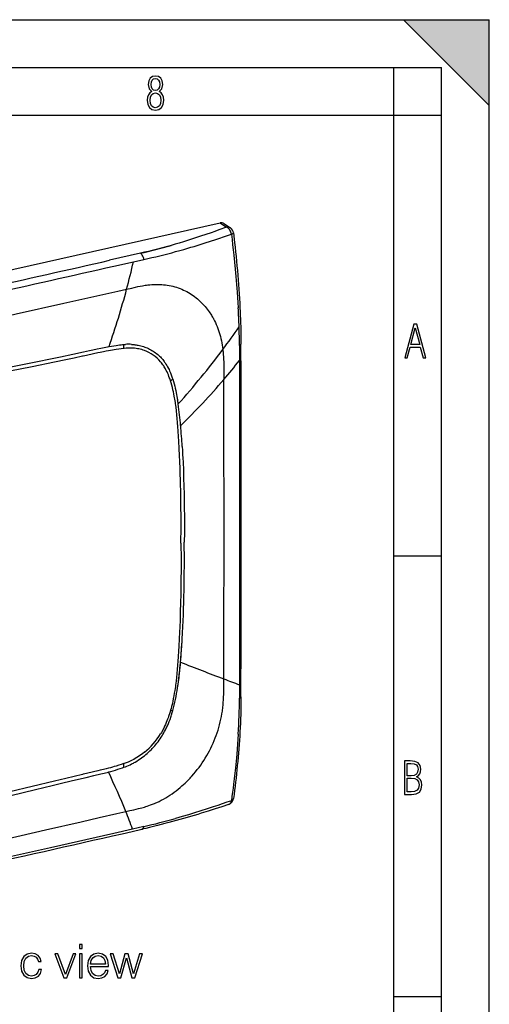
# Model space of a CAD drawing. Extents: x 0 to 420, y 0 to 297.
# Drawn here: x 371 to 420, y 194 to 297 of the extents above; entities that cross this region are included whole.
import ezdxf

# ---------------------------------------------------------------- set-up
doc = ezdxf.new("R2010")
doc.units = 0
doc.layers.get('0').update_dxf_attribs({"linetype": 'CONTINUOUS'})

msp = doc.modelspace()

# ---------------------------------------------------------------- linework, layer by layer
at = {"color": 7}
for p, q in [((0, 297), (420, 297)), ((0, 297), (420, 297)), ((411, 297), (420, 288)), ((411, 297), (420, 297)), ((420, 0), (420, 297)), ((420, 0), (420, 297)), ((420, 288), (420, 297)), ((20.000401, 292), (415, 292)), ((410, 287), (410, 292)), ((415, 4.99976), (415, 292)), ((25.000401, 287), (410, 287)), ((410, 287), (415, 287)), ((410, 9.99976), (410, 287)), ((301.589325, 255.413437), (391.815857, 275.718231)), ((391.815857, 275.718231), (392.48938, 275.259125)), ((392.208679, 275.650818), (392.890259, 275.186249)), ((383.461792, 272.526947), (380.237091, 271.796204)), ((380.671753, 271.171844), (382.736389, 271.633423)), ((382.736267, 271.639099), (383.831146, 271.883057)), ((379.679779, 262.654602), (380.177948, 262.750488)), ((381.774048, 262.56189), (381.718689, 262.556335)), ((381.739685, 262.97406), (381.890594, 262.984589)), ((393.8396, 262.86377), (393.845276, 261.293549)), ((377.473267, 261.751251), (377.395325, 261.73468)), ((385.637726, 261.574097), (385.733276, 261.467316)), ((393.845276, 261.293549), (393.847504, 259.303619)), ((386.613647, 259.172455), (386.605835, 259.196625)), ((386.802155, 259.492371), (386.855896, 259.329895)), ((387.140564, 256.781677), (387.122986, 256.898132)), ((410, 240.832993), (415, 240.832993)), ((387.677826, 229.854446), (387.683105, 229.85231)), ((393.847565, 229.527313), (393.845001, 227.318756)), ((387.140564, 227.269287), (387.122986, 227.144913)), ((393.845001, 227.318756), (393.838989, 225.908127)), ((386.613647, 224.641357), (386.605835, 224.613663)), ((386.802734, 224.420502), (386.856018, 224.607544)), ((385.637695, 221.816132), (385.732635, 221.965973)), ((381.774048, 219.073669), (381.718689, 219.054337)), ((381.739594, 218.672852), (381.89032, 218.729614)), ((377.473267, 217.948608), (377.395325, 217.930099)), ((379.679657, 218.066864), (380.110138, 218.176361)), ((382.645355, 212.189804), (380.666199, 211.741959)), ((383.831146, 212.462143), (382.645355, 212.189804)), ((410, 194.666), (415, 194.666))]:
    msp.add_line(p, q, dxfattribs=at)
for points in [[(384.656067, 289.459259), (384.444672, 289.322998), (384.294342, 289.125702), (384.200378, 288.872009), (384.17218, 288.56662), (384.228577, 288.115631), (384.402374, 287.786774), (384.674866, 287.584747), (385.041321, 287.514282), (385.403046, 287.584747), (385.675537, 287.786774), (385.844666, 288.115631), (385.905731, 288.56662), (385.872864, 288.872009), (385.7836, 289.125702), (385.628571, 289.322998), (385.421844, 289.459259), (385.708435, 289.764618), (385.802399, 290.201538), (385.746002, 290.577362), (385.595673, 290.859253), (385.356079, 291.037781), (385.041321, 291.098846), (384.721863, 291.037781), (384.482269, 290.859253), (384.331909, 290.577362), (384.280243, 290.201538), (384.374207, 289.759918)], [(385.497009, 290.220306), (385.464142, 289.943146), (385.374878, 289.741119), (385.229248, 289.614288), (385.041321, 289.571991), (384.843994, 289.614288), (384.703064, 289.741119), (384.6091, 289.943146), (384.580902, 290.220306), (384.6091, 290.483398), (384.703064, 290.680725), (384.848694, 290.802856), (385.041321, 290.845154), (385.229248, 290.802856), (385.374878, 290.680725), (385.464142, 290.483398)], [(385.605072, 288.56662), (385.562805, 288.228363), (385.450043, 287.97937), (385.266815, 287.829041), (385.022522, 287.777374), (384.797028, 287.829041), (384.623199, 287.98407), (384.510437, 288.233063), (384.47287, 288.57132), (384.510437, 288.886078), (384.627899, 289.125702), (384.811127, 289.276031), (385.041321, 289.332397), (385.266815, 289.276031), (385.445343, 289.125702), (385.562805, 288.886078)], [(411.141174, 261.586731), (411.413666, 261.586731), (411.714325, 262.686066), (412.771393, 262.686066), (413.067352, 261.586731), (413.363312, 261.586731), (412.428436, 265.086731), (412.08548, 265.086731)], [(411.766022, 262.953857), (412.240509, 264.701508), (412.710297, 262.953857)], [(411.109863, 215.831726), (411.847443, 215.831726), (412.331329, 215.888107), (412.678986, 216.076019), (412.881012, 216.386093), (412.951477, 216.841797), (412.913879, 217.123672), (412.810547, 217.353867), (412.632019, 217.532394), (412.383026, 217.67334), (412.585022, 217.795486), (412.725983, 217.969315), (412.810547, 218.194809), (412.838715, 218.472), (412.76825, 218.871323), (412.566254, 219.139114), (412.218597, 219.284744), (411.730011, 219.331726), (411.109863, 219.331726)], [(411.401154, 217.786087), (411.401154, 219.073334), (411.776978, 219.073334), (412.119934, 219.040451), (412.359528, 218.941788), (412.495758, 218.753876), (412.542755, 218.462601), (412.495758, 218.152527), (412.368927, 217.945816), (412.143433, 217.823669), (411.819275, 217.786087)], [(411.401154, 216.094818), (411.401154, 217.527695), (411.833344, 217.527695), (412.190399, 217.485413), (412.444092, 217.358566), (412.594421, 217.147156), (412.646118, 216.841797), (412.594421, 216.489441), (412.439392, 216.259247), (412.181, 216.132401), (411.809875, 216.094818)], [(372.809845, 197.478027), (372.722229, 197.190826), (372.561584, 196.976639), (372.342529, 196.8452), (372.074799, 196.801392), (371.734039, 196.869537), (371.476044, 197.078857), (371.305664, 197.414734), (371.247253, 197.877182), (371.305664, 198.325027), (371.476044, 198.660919), (371.734039, 198.865372), (372.069946, 198.938385), (372.332794, 198.894577), (372.551849, 198.772873), (372.702759, 198.578156), (372.785522, 198.329895), (373.067841, 198.329895), (372.975372, 198.680389), (372.770905, 198.952988), (372.459351, 199.133102), (372.069946, 199.196381), (371.602631, 199.103897), (371.247253, 198.841034), (371.023346, 198.417526), (370.945465, 197.852844), (371.023346, 197.297913), (371.242401, 196.889008), (371.592896, 196.631012), (372.050476, 196.543396), (372.459351, 196.606674), (372.78064, 196.791656), (372.994843, 197.083725), (373.101929, 197.478027)], [(375.438507, 196.606674), (375.764648, 196.606674), (376.709015, 199.133102), (376.407196, 199.133102), (375.613739, 196.962036), (374.805664, 199.133102), (374.489258, 199.133102)], [(377.083832, 199.668564), (377.375916, 199.668564), (377.375916, 200.106674), (377.083832, 200.106674)], [(377.083832, 196.606674), (377.375916, 196.606674), (377.375916, 199.133102), (377.083832, 199.133102)], [(378.232666, 197.813904), (380.116516, 197.813904), (380.116516, 197.91127), (380.038635, 198.456467), (379.829315, 198.860504), (379.488586, 199.108765), (379.040741, 199.196381), (378.573425, 199.103897), (378.227783, 198.845901), (378.003876, 198.422394), (377.930847, 197.857712), (378.003876, 197.297913), (378.222931, 196.88414), (378.568542, 196.626144), (379.031006, 196.538528), (379.430145, 196.601807), (379.746582, 196.767319), (379.97049, 197.035049), (380.082458, 197.385529), (379.790375, 197.385529), (379.702759, 197.137268), (379.542114, 196.952286), (379.323059, 196.835464), (379.050476, 196.796524), (378.714569, 196.859802), (378.456573, 197.059387), (378.291077, 197.370926), (378.232666, 197.799301)], [(381.104706, 196.606674), (381.411377, 196.606674), (381.990662, 198.71933), (382.574799, 196.606674), (382.886353, 196.606674), (383.67981, 199.133102), (383.382874, 199.133102), (382.735443, 197.020447), (382.165894, 199.133102), (381.839752, 199.133102), (381.260468, 197.020447), (380.608185, 199.133102), (380.311249, 199.133102)], [(378.232666, 198.052429), (378.305664, 198.422394), (378.471191, 198.69986), (378.719452, 198.875107), (379.035858, 198.938385), (379.342529, 198.875107), (379.585938, 198.704727), (379.741699, 198.422394), (379.814728, 198.052429)]]:
    msp.add_lwpolyline(points, close=True, dxfattribs=at)
for points in [[(392.48938, 275.259125), (391.680328, 274.968781), (391.273926, 274.825195), (390.866089, 274.6828), (390.319794, 274.495056), (389.770447, 274.309967), (389.217712, 274.127869), (388.591553, 273.926849), (388.276642, 273.828003), (387.960419, 273.730316), (387.536743, 273.60199), (387.110596, 273.475891), (386.681854, 273.352203)], [(387.153564, 272.698608), (387.585815, 272.817749), (388.015106, 272.939178), (388.44162, 273.062866), (388.759735, 273.157043), (389.076416, 273.25238), (389.705719, 273.446411), (390.260803, 273.622375), (390.812256, 273.801361), (391.360443, 273.983124), (391.769623, 274.121094), (392.177368, 274.260376), (392.583832, 274.400879), (392.989197, 274.542419)], [(392.890228, 275.186279), (392.852142, 275.209656), (392.811859, 275.229431), (392.769623, 275.245422), (392.725739, 275.257568), (392.680389, 275.265869), (392.633759, 275.270142), (392.586212, 275.270447), (392.538055, 275.266785), (392.48941, 275.259094)], [(392.989227, 274.542419), (392.966278, 274.647217), (392.932953, 274.750305), (392.889984, 274.849609), (392.838104, 274.942932), (392.778473, 275.028442), (392.712372, 275.104248), (392.641144, 275.168823), (392.566315, 275.220825), (392.48941, 275.259094)], [(392.989197, 274.542419), (393.05542, 273.982849), (393.119934, 273.423645), (393.181732, 272.87323), (393.241608, 272.323181), (393.318848, 271.584778), (393.39209, 270.846985), (393.461029, 270.109924), (393.498535, 269.687012), (393.534454, 269.264374), (393.567383, 268.859161), (393.598694, 268.454163), (393.638733, 267.903107), (393.675598, 267.352478), (393.709137, 266.802307)], [(392.989227, 274.542419), (393.035126, 274.555176), (393.076447, 274.568054), (393.112762, 274.580872), (393.143829, 274.593567), (393.169403, 274.606079), (393.189178, 274.618286), (393.203156, 274.630005), (393.21109, 274.641235), (393.212982, 274.651917)], [(393.212952, 274.651886), (393.32312, 273.662659), (393.376068, 273.169067), (393.427429, 272.676208), (393.477173, 272.184113), (393.525146, 271.69281), (393.571289, 271.202271), (393.61554, 270.712585), (393.657776, 270.223694), (393.697906, 269.735718), (393.73584, 269.248596), (393.771545, 268.76239), (393.80484, 268.2771), (393.835724, 267.792755), (393.864044, 267.309326), (393.889771, 266.826904), (393.909119, 266.426025), (393.926575, 266.02597), (393.942078, 265.626801), (393.955627, 265.228668), (393.967224, 264.831604), (393.976746, 264.43576), (393.984253, 264.041138), (393.989685, 263.647766), (393.993958, 263.017578)], [(386.682495, 273.351868), (386.423126, 273.278412), (386.161713, 273.205994), (385.633209, 273.064148), (385.09787, 272.925842), (384.704041, 272.827118), (384.307373, 272.729889), (383.884735, 272.628387), (383.459717, 272.528168)], [(383.831146, 271.883057), (383.809052, 271.97699), (383.780853, 272.068542), (383.746979, 272.156189), (383.707977, 272.238586), (383.664642, 272.314209), (383.617523, 272.381958), (383.567413, 272.440552), (383.515228, 272.489197), (383.461761, 272.526978)], [(382.023071, 268.766327), (382.549408, 268.888367), (382.823669, 268.951172), (382.960815, 268.981781), (383.195312, 269.032288), (383.429962, 269.079773), (383.695648, 269.128815), (383.831238, 269.151642), (383.96698, 269.172852), (384.097839, 269.19162), (384.22876, 269.208649), (384.442291, 269.232422), (384.655548, 269.250732), (384.761993, 269.257751), (384.868286, 269.263275), (385.009705, 269.268219), (385.150726, 269.270416), (385.291382, 269.269806), (385.491364, 269.26416), (385.690552, 269.252869), (385.888855, 269.235962), (386.086182, 269.213379), (386.282349, 269.185181), (386.477234, 269.151306), (386.670654, 269.111786), (386.862549, 269.06662), (387.052673, 269.015839), (387.240997, 268.959412), (387.427277, 268.8974), (387.61145, 268.829834), (387.793335, 268.756714), (387.972809, 268.678162), (388.14978, 268.594147), (388.32196, 268.505951), (388.491455, 268.412537), (388.658142, 268.314056), (388.82196, 268.21051), (388.982727, 268.101959), (389.14032, 267.988525), (389.294617, 267.870239), (389.445496, 267.747253), (389.592834, 267.619598), (389.736542, 267.487396), (389.876526, 267.350769), (390.012665, 267.209839), (390.144958, 267.064697), (390.255981, 266.936157), (390.364044, 266.804688), (390.469147, 266.67038), (390.571228, 266.533325), (390.670288, 266.393555), (390.750488, 266.275146), (390.828552, 266.154938), (390.904449, 266.03302), (390.95993, 265.940582), (391.01416, 265.847198), (391.067261, 265.752777), (391.11911, 265.657471), (391.219055, 265.464417), (391.314026, 265.268066), (391.404022, 265.068481), (391.489014, 264.865906), (391.569, 264.6604), (391.643982, 264.452179), (391.713928, 264.241333), (391.77887, 264.028107), (391.839966, 263.807983), (391.895813, 263.585602), (391.946472, 263.361084), (391.991913, 263.134613), (392.032104, 262.906403), (392.067047, 262.676636), (392.096771, 262.445496)], [(367.934937, 265.604889), (370.440552, 266.165436), (375.450562, 267.289337), (379.207367, 268.131561), (380.459106, 268.411987), (381.084839, 268.552948), (382.023071, 268.766327)], [(368.611725, 260.35614), (369.91095, 260.624268), (372.506195, 261.156555), (374.233856, 261.512268), (375.097046, 261.691467), (376.391235, 261.96286), (377.49649, 262.198151), (378.141785, 262.336578), (378.463806, 262.405212), (378.948242, 262.506927), (379.313446, 262.581757), (379.679779, 262.654602)], [(381.718689, 262.556335), (381.454498, 262.526764), (381.190002, 262.492584), (380.925171, 262.454193), (380.730164, 262.423492), (380.534973, 262.390869), (380.332214, 262.355103), (380.129395, 262.317657), (379.86377, 262.266327), (379.598083, 262.212769), (379.243774, 262.13855), (379.007538, 262.087708), (378.535187, 261.98407), (377.827118, 261.827759), (377.473267, 261.751251)], [(380.177948, 262.750488), (380.420654, 262.794922), (380.66864, 262.837769), (380.919128, 262.877625), (381.104828, 262.90448), (381.286652, 262.928162), (381.438843, 262.945801), (381.590057, 262.961182), (381.739685, 262.97406)], [(383.881226, 262.343842), (383.740356, 262.39151), (383.59729, 262.433777), (383.452301, 262.470764), (383.305511, 262.502533), (383.157104, 262.529266), (383.007202, 262.551056), (382.856049, 262.568054), (382.737671, 262.578003), (382.618652, 262.585144), (382.499115, 262.5896), (382.409149, 262.591156), (382.318909, 262.591248), (382.137878, 262.587067), (381.956177, 262.577209), (381.774048, 262.56189)], [(382.539246, 262.984741), (382.627533, 262.978607), (382.715698, 262.970947), (382.803284, 262.961853), (382.890686, 262.951233), (383.007263, 262.934662), (383.123352, 262.915405), (383.238892, 262.893463), (383.376648, 262.863525), (383.513245, 262.829712), (383.64856, 262.791992), (383.782257, 262.750427), (383.914185, 262.705109), (384.043213, 262.656464), (384.17041, 262.604065), (384.295929, 262.547913), (384.419708, 262.487915), (384.541687, 262.424042), (384.670471, 262.351196), (384.796936, 262.273926), (384.920837, 262.192261), (385.042053, 262.106232), (385.160461, 262.015808), (385.275909, 261.921051), (385.388306, 261.82193), (385.47345, 261.741913), (385.55661, 261.659302), (385.637726, 261.574097)], [(392.096771, 262.445496), (392.111084, 262.316437), (392.123901, 262.187012), (392.145477, 261.927246), (392.16214, 261.666382), (392.1745, 261.404541), (392.182495, 261.169159), (392.187988, 260.933258), (392.191956, 260.642426), (392.193634, 260.351166), (392.19342, 259.822784), (392.192963, 259.294556)], [(393.839569, 262.86377), (393.871063, 262.878845), (393.899261, 262.894653), (393.924042, 262.911011), (393.945221, 262.927979), (393.962677, 262.945374), (393.976349, 262.963135), (393.986176, 262.98114), (393.992035, 262.999329), (393.993988, 263.017578)], [(377.395325, 261.73468), (376.518921, 261.549805), (375.642517, 261.366455), (374.47403, 261.123901), (372.137146, 260.6427), (369.800293, 260.16217), (368.631836, 259.92041)], [(386.605835, 259.196625), (386.569, 259.30719), (386.530762, 259.417023), (386.492126, 259.523346), (386.452087, 259.628845), (386.388489, 259.787415), (386.321472, 259.943726), (386.250885, 260.097473), (386.176636, 260.248444), (386.133728, 260.331024), (386.089661, 260.412598), (386.028992, 260.519714), (385.966125, 260.624878), (385.901001, 260.727966), (385.825012, 260.841278), (385.746094, 260.95163), (385.664124, 261.058868), (385.579102, 261.162781)], [(385.733276, 261.467316), (385.806091, 261.380737), (385.876892, 261.29184), (385.945679, 261.200745), (385.9953, 261.131958), (386.043854, 261.062012), (386.09259, 260.989136), (386.140198, 260.9151), (386.230927, 260.765961), (386.317413, 260.613068), (386.39975, 260.456726), (386.460999, 260.332947), (386.519775, 260.207458), (386.576233, 260.080383), (386.617004, 259.984131), (386.656525, 259.887085), (386.731781, 259.690979), (386.802155, 259.492371)], [(387.122986, 256.898132), (387.069275, 257.232056), (387.040527, 257.398346), (387.010376, 257.564087), (386.967896, 257.784088), (386.922577, 258.002808), (386.874237, 258.219971), (386.815979, 258.462189), (386.753296, 258.701904), (386.685974, 258.938751), (386.650452, 259.05603), (386.613647, 259.172455)], [(386.855896, 259.329895), (386.927979, 259.095825), (386.995117, 258.859192), (387.057648, 258.620361), (387.115936, 258.379883), (387.170258, 258.138397), (387.220947, 257.896576), (387.256775, 257.715393), (387.290833, 257.534576), (387.354431, 257.174591)], [(393.847504, 259.303619), (393.854004, 251.859543), (393.856201, 248.548981), (393.855865, 244.412003)], [(387.530304, 252.045288), (387.486511, 252.875824), (387.46347, 253.290817), (387.425781, 253.912415), (387.395935, 254.350098), (387.362488, 254.786621), (387.324768, 255.22168), (387.286255, 255.614456), (387.243103, 256.005554), (387.194702, 256.394684), (387.168396, 256.58847), (387.140564, 256.781677)], [(387.7052, 242.152557), (387.710846, 242.712524), (387.714935, 243.272156), (387.717346, 243.817993), (387.718201, 244.36348), (387.716736, 245.099152), (387.712158, 245.834106), (387.704346, 246.568298), (387.68985, 247.484894), (387.669861, 248.400131), (387.657745, 248.857178), (387.644165, 249.313873), (387.620972, 249.998138), (387.59436, 250.681488), (387.564148, 251.363892), (387.530304, 252.045288)], [(387.837891, 252.275589), (387.862366, 251.867218), (387.885376, 251.457672), (387.906921, 251.045807), (387.927002, 250.632843), (387.962799, 249.805054), (387.992981, 248.973587), (388.0177, 248.138885), (388.03717, 247.301453), (388.050354, 246.545837), (388.059631, 245.788773), (388.065063, 245.030594), (388.066864, 244.271576), (388.066132, 243.765244), (388.063873, 243.258728), (388.054993, 242.24527)], [(392.192749, 227.933258), (392.196045, 229.457733), (392.199585, 230.582397), (392.205994, 232.665298), (392.213928, 236.348328), (392.217377, 238.804108), (392.221741, 243.716873)], [(393.855774, 244.411942), (393.856689, 242.178711), (393.856171, 239.945068), (393.852661, 235.477844), (393.847565, 229.527313)], [(387.7052, 242.152557), (387.710846, 241.596542), (387.714905, 241.040192), (387.717346, 240.494003), (387.718201, 239.947464), (387.716736, 239.211121), (387.712158, 238.474121), (387.704346, 237.736404), (387.68985, 236.813278), (387.669861, 235.889069), (387.644165, 234.96376), (387.629089, 234.500687), (387.612488, 234.037338), (387.587952, 233.419098), (387.560577, 232.800354), (387.530304, 232.181091)], [(387.530304, 232.181091), (387.485962, 231.320892), (387.462646, 230.890549), (387.424377, 230.244507), (387.394867, 229.800827), (387.361908, 229.356735), (387.324768, 228.912186), (387.286255, 228.502075), (387.243103, 228.091568), (387.194702, 227.680634), (387.168396, 227.475021), (387.140564, 227.269287)], [(387.355927, 226.987427), (387.406921, 227.33194), (387.453796, 227.676559), (387.496887, 228.02121), (387.5242, 228.255646), (387.550049, 228.489899), (387.579346, 228.771713), (387.606934, 229.053238), (387.653564, 229.567627), (387.696106, 230.077499), (387.735352, 230.583557), (387.762939, 230.962708), (387.789185, 231.343323), (387.83786, 232.111374)], [(387.35437, 226.987366), (387.38681, 227.198395), (387.417145, 227.405304), (387.473511, 227.818588), (387.507996, 228.09288), (387.538757, 228.354355), (387.566376, 228.603653), (387.592834, 228.857635), (387.619629, 229.131195), (387.645203, 229.409073), (387.669403, 229.687515)], [(381.938965, 214.035431), (382.356415, 214.128479), (382.77832, 214.223038), (383.022156, 214.2798), (383.264374, 214.338837), (383.440002, 214.38382), (383.614624, 214.43071), (383.892792, 214.510483), (384.031464, 214.552856), (384.1698, 214.597015), (384.353668, 214.658875), (384.536743, 214.724335), (384.718872, 214.793625), (384.837158, 214.840973), (384.954987, 214.890045), (385.072876, 214.941025), (385.190338, 214.993729), (385.423279, 215.103897), (385.654236, 215.220627), (385.882996, 215.343781), (386.109406, 215.47319), (386.333344, 215.608704), (386.554565, 215.750153), (386.77298, 215.8974), (386.988403, 216.050278), (387.200653, 216.208618), (387.409668, 216.372299), (387.615326, 216.541183), (387.817535, 216.715118), (387.980133, 216.860901), (388.140381, 217.009933), (388.298279, 217.162186), (388.453796, 217.317596), (388.55603, 217.422882), (388.657166, 217.529495), (388.757233, 217.637497), (388.85611, 217.746765), (389.050171, 217.968964), (389.239258, 218.195938), (389.423157, 218.42746), (389.601776, 218.663361), (389.775024, 218.903473), (389.941101, 219.145096), (390.101868, 219.390594), (390.257233, 219.639816), (390.407196, 219.892578), (390.551636, 220.148682), (390.69046, 220.407959), (390.823608, 220.670197), (390.950958, 220.935226), (391.072449, 221.202866), (391.187958, 221.4729), (391.297455, 221.745178), (391.400818, 222.019516), (391.497986, 222.295746), (391.588898, 222.5737), (391.673645, 222.853683), (391.752014, 223.135178), (391.823914, 223.418015), (391.889313, 223.701965), (391.948059, 223.98674), (392.000061, 224.27211), (392.045227, 224.557892), (392.065399, 224.702118), (392.083832, 224.84671), (392.101166, 224.997009), (392.11673, 225.147736), (392.142365, 225.444366), (392.161926, 225.740082), (392.176056, 226.034058), (392.186035, 226.348511), (392.191589, 226.665375), (392.193329, 226.874527), (392.193878, 227.29303), (392.192749, 227.933258)], [(387.122986, 227.144913), (387.092224, 226.936081), (387.059814, 226.727081), (387.013794, 226.448196), (386.964203, 226.16922), (386.910767, 225.890305), (386.845612, 225.576828), (386.810913, 225.420319), (386.774719, 225.263992), (386.723999, 225.055939), (386.670349, 224.848358), (386.613647, 224.641357)], [(393.993652, 226.066483), (393.990723, 225.60231), (393.98468, 225.139709), (393.975647, 224.678741), (393.963654, 224.219315), (393.948761, 223.761566), (393.93103, 223.305511), (393.910522, 222.851257), (393.887268, 222.398941), (393.861389, 221.948669), (393.832916, 221.500381), (393.801941, 221.054047), (393.768585, 220.609543), (393.73291, 220.166855), (393.694946, 219.725861), (393.654877, 219.286499), (393.612732, 218.848663), (393.568573, 218.412369), (393.522552, 217.977478), (393.474701, 217.543884), (393.42511, 217.111526), (393.373932, 216.680389), (393.321167, 216.25032), (393.266968, 215.821289), (393.211365, 215.393066)], [(393.83902, 225.908127), (393.870453, 225.923447), (393.898651, 225.93956), (393.923431, 225.956345), (393.944611, 225.97374), (393.962128, 225.991653), (393.9758, 226.009995), (393.985687, 226.02861), (393.991669, 226.04747), (393.993622, 226.066483)], [(386.605835, 224.613663), (386.531738, 224.362671), (386.452087, 224.112244), (386.410095, 223.987381), (386.366547, 223.862808), (386.306091, 223.697266), (386.242798, 223.532501), (386.176636, 223.368652), (386.089661, 223.165375), (385.997833, 222.964081), (385.901001, 222.765091), (385.850677, 222.666565), (385.799042, 222.568756), (385.728149, 222.439499), (385.654846, 222.311691), (385.579102, 222.185394)], [(385.732635, 221.965973), (385.825439, 222.119705), (385.91507, 222.275604), (386.001587, 222.433594), (386.085022, 222.593536), (386.137939, 222.699173), (386.189514, 222.805496), (386.241699, 222.916519), (386.29248, 223.028137), (386.388092, 223.24881), (386.478302, 223.471008), (386.563232, 223.694351), (386.642975, 223.91861), (386.685181, 224.043762), (386.725861, 224.169159), (386.802734, 224.420502)], [(382.537872, 219.018127), (382.632996, 219.0672), (382.727325, 219.117599), (382.820496, 219.169083), (382.912262, 219.221466), (383.09082, 219.328323), (383.262207, 219.437149), (383.426422, 219.547424), (383.584351, 219.659149), (383.733612, 219.770111), (383.879547, 219.88385), (384.023926, 220.001755), (384.168335, 220.125412), (384.314026, 220.256241), (384.461487, 220.395142), (384.614624, 220.546875), (384.691345, 220.625885), (384.767853, 220.706863), (384.87146, 220.820084), (384.974182, 220.936615), (385.074402, 221.054672), (385.193665, 221.201187), (385.309723, 221.350677), (385.422485, 221.503067), (385.53186, 221.658234), (385.637695, 221.816132)], [(393.70929, 222.152664), (393.674652, 221.619278), (393.636353, 221.087662), (393.594574, 220.557724), (393.549377, 220.029388), (393.517395, 219.67804), (393.484039, 219.327362), (393.413269, 218.627945), (393.350342, 218.046951), (393.284027, 217.46756), (393.214539, 216.889664), (393.162964, 216.476593), (393.109924, 216.064178), (393.050323, 215.613602), (392.989197, 215.163696)], [(383.881226, 220.240143), (383.727417, 220.119171), (383.571075, 220.003494), (383.412445, 219.893066), (383.251709, 219.787811), (383.089142, 219.687698), (382.924896, 219.592651), (382.759216, 219.502609), (382.61322, 219.427872), (382.466431, 219.356873), (382.318909, 219.289566), (382.170837, 219.225922), (382.072266, 219.185654), (381.973541, 219.146957), (381.87384, 219.109528), (381.774048, 219.073669)], [(381.718689, 219.054337), (381.454498, 218.964996), (381.190002, 218.880112), (380.925171, 218.799316), (380.73175, 218.742706), (380.538147, 218.687927), (380.333801, 218.631943), (380.129395, 218.577682), (379.86377, 218.50946), (379.598083, 218.443436), (379.243774, 218.358185), (379.007538, 218.302689), (378.535187, 218.193756), (377.827118, 218.031342), (377.473267, 217.948608)], [(368.611725, 215.384964), (369.903015, 215.700043), (372.484497, 216.332047), (374.205292, 216.751862), (375.065796, 216.96051), (376.356934, 217.271179), (377.800049, 217.614151), (378.570496, 217.797089), (379.304657, 217.974365), (379.679657, 218.066864)], [(377.395325, 217.930099), (376.518921, 217.72052), (375.642517, 217.509399), (374.47403, 217.226044), (372.137146, 216.655441), (369.800293, 216.084198), (368.631836, 215.800049)], [(380.109985, 218.178589), (380.360718, 218.244858), (380.617157, 218.315063), (380.862732, 218.385345), (381.104248, 218.45813), (381.345886, 218.535263), (381.583069, 218.615982), (381.739716, 218.672363)], [(392.704865, 214.779861), (391.996094, 214.545639), (391.282043, 214.313263), (390.561523, 214.08313), (389.833282, 213.855621), (389.465881, 213.742966), (389.096191, 213.631134), (388.723938, 213.520126), (388.349091, 213.410049), (387.971405, 213.300888), (387.59082, 213.192749), (387.207153, 213.085648), (386.820312, 212.97966), (386.430145, 212.874802), (386.036713, 212.771164), (385.640045, 212.668823), (385.240173, 212.567841), (384.836975, 212.468277), (384.430542, 212.370178), (384.020691, 212.27359), (383.607361, 212.178543)], [(392.989197, 215.163696), (392.515686, 215.002625), (392.04071, 214.842453), (391.563995, 214.683289), (391.085266, 214.525284), (390.443359, 214.316666), (389.796814, 214.110687), (389.14505, 213.907669), (388.487579, 213.707932), (387.823822, 213.511749), (387.153351, 213.319412)], [(392.704865, 214.779861), (392.750824, 214.798935), (392.793976, 214.824692), (392.834015, 214.856888), (392.870575, 214.895187), (392.903168, 214.939255), (392.93161, 214.988632), (392.955536, 215.042831), (392.974823, 215.101395), (392.989227, 215.163681)], [(392.989197, 215.163696), (393.02002, 215.177368), (393.053833, 215.194946), (393.075592, 215.208008), (393.097443, 215.22287), (393.115326, 215.236618), (393.132446, 215.251541), (393.148529, 215.267548), (393.163239, 215.284576), (393.180298, 215.30867), (393.194092, 215.334091), (393.204224, 215.360535), (393.211365, 215.393066)], [(367.934937, 210.839706), (373.53833, 212.117279), (377.27298, 212.969666), (379.139954, 213.39679), (381.005981, 213.823608), (381.938965, 214.035431)], [(380.666199, 211.741959), (374.063751, 210.248917), (369.655212, 209.251572), (367.450806, 208.754272)], [(383.60733, 212.178543), (383.640594, 212.189133), (383.672333, 212.205429), (383.70224, 212.227219), (383.730072, 212.25444), (383.755585, 212.286789), (383.778656, 212.32402), (383.799042, 212.365891), (383.816559, 212.412064), (383.831146, 212.462143)]]:
    msp.add_lwpolyline(points, dxfattribs=at)
for centre, radius, start, end in [((391.937317, 275.238525), 0.494116, 56.649306, 104.212076), ((392.467834, 274.566528), 0.75, 6.535975, 55.719905), ((369.727966, 332.802368), 61.820308, 282.835774, 285.916982), ((368.447571, 341.756958), 71.547159, 282.416271, 285.15616), ((-2465.336914, 12838.37793), 12884.72975, 282.698938, 282.75888), ((291.420654, 292.810852), 93.738962, 345.137163, 346.943094), ((-1907.1875, 10397.267578), 10381.334217, 282.656673, 282.73147), ((298.885315, 290.973328), 86.052491, 340.854223, 345.044823), ((311.793243, 262.029419), 82.054775, 1.945203, 3.334598), ((319.230255, 316.744751), 90.873474, 323.306953, 325.147932), ((324.438965, 262.452881), 69.401889, 0.339226, 1.950192), ((376.953278, 263.003967), 4.786399, 354.633318, 359.636818), ((382.216553, 257.670288), 5.324282, 86.525219, 93.509634), ((382.526367, 258.585785), 3.994873, 40.169565, 70.174409), ((323.670654, 313.702271), 85.495296, 318.218961, 323.163769), ((-12327.957031, 243.838547), 12721.965781, 0.00328, 0.086376), ((332.375366, 310.271545), 78.592816, 319.562135, 321.450122), ((384.365967, 262.897797), 4.350894, 301.104966, 304.911475), ((334.237091, 308.947876), 76.317716, 314.451118, 319.411915), ((-4876.526855, 241.754929), 5268.749161, 0.021339, 0.190738), ((363.033966, 253.053482), 24.667161, 8.589825, 9.617472), ((349.707214, 251.413437), 38.091665, 4.596346, 8.035076), ((352.967468, 251.685471), 34.82595, 4.58318, 8.34161), ((294.056702, 246.77095), 93.942177, 3.359214, 4.699954), ((-11938.77832, 245.012009), 12332.786639, 359.911983, 359.997932), ((222.210724, 240.323349), 165.855079, 358.919758, 0.663878), ((260.81369, 239.597641), 127.244822, 356.627136, 358.918774), ((289.189453, 237.714828), 98.806951, 355.339998, 356.748961), ((511.329285, 541.739624), 335.660702, 248.382585, 249.210739), ((366.657349, 230.08165), 20.927884, 344.836335, 351.497861), ((466.546753, 424.452759), 210.11532, 249.275653, 249.755112), ((325.455139, 226.396591), 68.385788, 356.442032, 359.590742), ((387.848053, 232.599548), 8.053344, 261.183159, 262.924065), ((379.013153, 226.199493), 7.69544, 309.244789, 328.560489), ((377.512543, 218.631653), 4.227291, 0.558444, 5.738694), ((379.160431, 225.7267), 7.510786, 291.312981, 296.723099), ((314.589844, 186.764374), 72.661396, 22.044053, 25.615813), ((392.467834, 215.491425), 0.75, 288.424105, 352.464743), ((323.114471, 190.406479), 63.392963, 20.103262, 21.884621), ((367.441986, 282.80368), 72.225813, 283.115593, 285.837642), ((-3668.397949, 18119.443359), 18359.980745, 282.697627, 282.750014)]:
    msp.add_arc(centre, radius, start, end, dxfattribs=at)
msp.add_solid([(411, 297), (420, 288), (420, 297)], dxfattribs=at)

doc.saveas('drawing.dxf')
